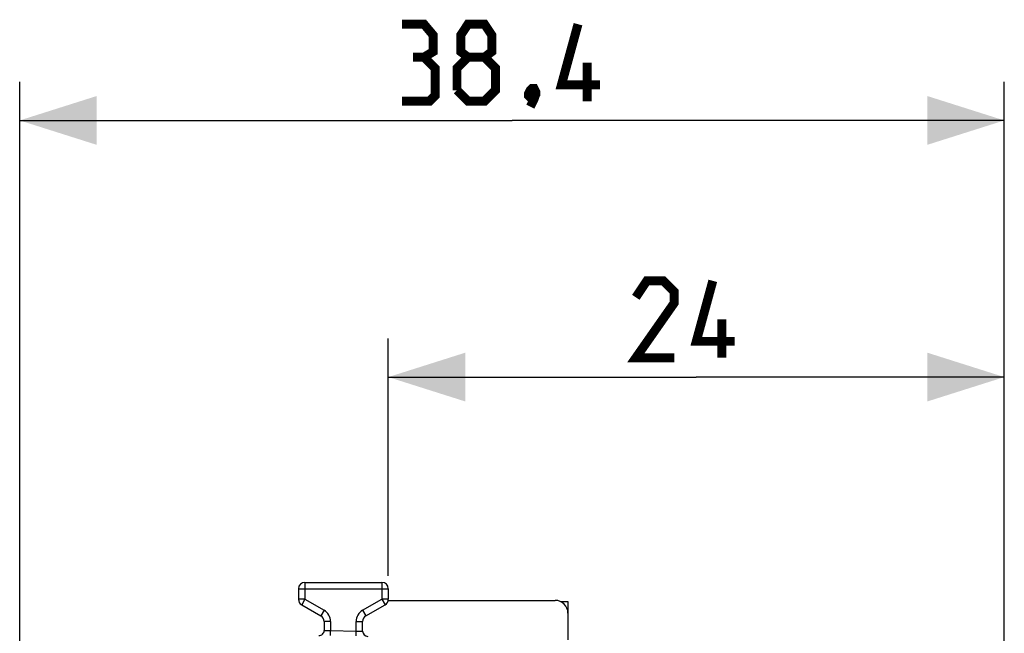
# Model space of a CAD drawing. Units: millimetres. Extents: x 100 to 202, y 79 to 150.
# Drawn here: x 100 to 138, y 126 to 150 of the extents above; entities that cross this region are included whole.
import ezdxf

# ---------------------------------------------------------------- set-up
doc = ezdxf.new("R2010")
doc.units = ezdxf.units.MM
doc.header["$LTSCALE"] = 16.335
doc.layers.get('0').update_dxf_attribs({"linetype": 'CONTINUOUS'})
doc.layers.add('26814000', color=7, linetype='CONTINUOUS')
doc.layers.add('RACCORDO', color=7, linetype='CONTINUOUS')
doc.styles.get("Standard").update_dxf_attribs({"font": 'txt', "width": 0.8})
doc.dimstyles.new('DIMSTYLE_1', dxfattribs={"dimtxt": 3, "dimasz": 3, "dimexe": 1.5, "dimexo": 0.5, "dimgap": 0.75, "dimtad": 1, "dimtxsty": 'STANDARD', "dimblk": '_FILLED', "dimblk1": '_FILLED', "dimblk2": '_FILLED', "dimcen": 0.09, "dimazin": 2, "dimtfac": 1, "dimtofl": 0, "dimtmove": 0, "dimatfit": 3, "dimldrblk": '_FILLED', "dimfxl": 1, "dimtolj": 1, "dimarcsym": 0})
doc.dimstyles.new('DIMSTYLE_2', dxfattribs={"dimtxt": 3, "dimasz": 3, "dimexe": 1.5, "dimexo": 0.5, "dimgap": 0.75, "dimtad": 1, "dimdec": 1, "dimtxsty": 'STANDARD', "dimblk": '_FILLED', "dimblk1": '_FILLED', "dimblk2": '_FILLED', "dimcen": 0.09, "dimazin": 2, "dimtfac": 1, "dimtdec": 1, "dimtofl": 0, "dimtmove": 0, "dimatfit": 3, "dimldrblk": '_FILLED', "dimfxl": 1, "dimtolj": 1, "dimarcsym": 0})

# ---------------------------------------------------------------- blocks, each defined once
blk = doc.blocks.new('_FILLED')
at = {"color": 0, "linetype": 'BYBLOCK'}
blk.add_solid([(0, 0), (-1, 0.317), (-1, -0.317)], dxfattribs=at)
blk = doc.blocks.new('*D0')
at = {"color": 7, "linetype": 'CONTINUOUS'}
for p, q in [((114.492, 128.171), (114.492, 137.421)), ((138.492, 118.645), (138.492, 137.421)), ((114.492, 135.921), (126.492, 135.921)), ((138.492, 135.921), (126.492, 135.921))]:
    blk.add_line(p, q, dxfattribs=at)
at = {"color": 7, "linetype": 'CONTINUOUS', "xscale": 3, "yscale": 3, "zscale": 3, "rotation": 180}
blk.add_blockref('_FILLED', (114.492, 135.921), dxfattribs=at)
at = {"color": 7, "linetype": 'CONTINUOUS', "xscale": 3, "yscale": 3, "zscale": 3}
blk.add_blockref('_FILLED', (138.492, 135.921), dxfattribs=at)
at = {"color": 7, "linetype": 'CONTINUOUS', "insert": (126.492, 139.671), "char_height": 3, "width": 7.07143, "attachment_point": 2, "line_spacing_factor": 0.9}
blk.add_mtext('{\\ftxt;\\W0.0001;\\H0.0001;\\~}{\\ftxt;\\W1.5714285714;\\H3.0; }{\\ftxt;\\W0.0001;\\H0.0001;\\~}', dxfattribs=at)
blk = doc.blocks.new('*D1')
at = {"color": 7, "linetype": 'CONTINUOUS'}
for p, q in [((100.131, 84.157), (100.131, 147.421)), ((138.492, 118.645), (138.492, 147.421)), ((100.131, 145.921), (119.312, 145.921)), ((138.492, 145.921), (119.312, 145.921))]:
    blk.add_line(p, q, dxfattribs=at)
at = {"color": 7, "linetype": 'CONTINUOUS', "xscale": 3, "yscale": 3, "zscale": 3, "rotation": 180}
blk.add_blockref('_FILLED', (100.131, 145.921), dxfattribs=at)
at = {"color": 7, "linetype": 'CONTINUOUS', "xscale": 3, "yscale": 3, "zscale": 3}
blk.add_blockref('_FILLED', (138.492, 145.921), dxfattribs=at)
at = {"color": 7, "linetype": 'CONTINUOUS', "insert": (119.312, 149.671), "char_height": 3, "width": 12.85714, "attachment_point": 2, "line_spacing_factor": 0.9}
blk.add_mtext('{\\ftxt;\\W0.0001;\\H0.0001;\\~}{\\ftxt;\\W2.8571428571;\\H3.0; }{\\ftxt;\\W0.0001;\\H0.0001;\\~}', dxfattribs=at)

msp = doc.modelspace()

# ---------------------------------------------------------------- linework, layer by layer
at = {"color": 7, "linetype": 'CONTINUOUS', "const_width": 0.35}
for points in [[(115.883, 148.386), (116.24, 148.6), (116.24, 149.243), (115.883, 149.671), (115.026, 149.671)], [(117.597, 148.386), (117.312, 148.6), (117.312, 149.243), (117.597, 149.671), (118.24, 149.671), (118.526, 149.243), (118.526, 148.6), (118.24, 148.386), (118.669, 147.957), (118.669, 147.1), (118.24, 146.671), (117.597, 146.671), (117.169, 147.1)], [(122.74, 147.314), (121.24, 147.314), (121.883, 149.671)], [(115.026, 146.671), (116.097, 146.671), (116.312, 146.886), (116.312, 147.957), (115.883, 148.386), (115.454, 148.386)], [(117.169, 147.1), (117.169, 147.957), (117.597, 148.386), (118.24, 148.386)], [(122.24, 146.671), (122.24, 148.171)], [(120.169, 147.171), (120.24, 147.028), (120.24, 146.957), (120.097, 146.814), (120.026, 146.814), (119.954, 146.886), (119.954, 146.957), (120.026, 147.1), (120.097, 147.171), (120.169, 147.171)], [(120.24, 146.957), (120.169, 146.743), (120.026, 146.457)], [(125.635, 136.671), (124.135, 136.671), (125.635, 138.814), (125.635, 139.243), (125.206, 139.671), (124.564, 139.671), (124.135, 139.028)], [(127.992, 137.314), (126.492, 137.314), (127.135, 139.671)], [(127.492, 136.671), (127.492, 138.171)]]:
    msp.add_lwpolyline(points, dxfattribs=at)
at = {"layer": '26814000', "color": 7, "linetype": 'CONTINUOUS'}
for p, q in [((121.198, 127.176), (121.492, 127.175)), ((121.492, 127.175), (121.492, 126.721))]:
    msp.add_line(p, q, dxfattribs=at)
for centre, start, end in [((111.242, 127.266), 186.3458, 233.5402), ((114.242, 127.266), 349.7835, 357.134)]:
    msp.add_arc(centre, 0.25, start, end, dxfattribs=at)
at = {"layer": 'RACCORDO', "color": 250, "linetype": 'CONTINUOUS'}
for p, q in [((111.242, 127.921), (111.242, 127.266)), ((114.242, 127.921), (114.242, 127.266)), ((110.992, 127.671), (114.492, 127.671)), ((111.242, 127.266), (110.992, 127.266)), ((111.242, 127.266), (111.117, 127.049)), ((111.242, 127.266), (111.992, 126.833)), ((113.492, 126.833), (114.242, 127.266)), ((114.242, 127.266), (114.367, 127.049)), ((114.492, 127.266), (114.242, 127.266)), ((111.992, 126.833), (111.867, 126.616)), ((113.492, 126.833), (113.617, 126.616)), ((112.242, 126.4), (111.992, 126.4)), ((112.242, 126.4), (112.242, 126.043)), ((113.242, 126.026), (113.242, 126.4)), ((113.242, 126.4), (113.492, 126.4)), ((111.992, 126.051), (112.242, 126.043)), ((112.239, 125.855), (112.242, 126.043)), ((112.242, 126.043), (113.242, 126.026)), ((113.239, 125.836), (113.242, 126.026)), ((113.242, 126.026), (113.492, 126.018))]:
    msp.add_line(p, q, dxfattribs=at)
at = {"layer": 'RACCORDO', "color": 7, "linetype": 'CONTINUOUS'}
for p, q in [((111.242, 127.921), (114.242, 127.921)), ((110.992, 127.671), (110.992, 127.266)), ((114.492, 127.671), (114.492, 127.266)), ((111.117, 127.049), (111.867, 126.616)), ((113.617, 126.616), (114.367, 127.049)), ((114.492, 127.221), (120.992, 127.221)), ((121.492, 126.721), (121.492, 125.682)), ((111.992, 126.4), (111.992, 126.051)), ((113.492, 126.018), (113.492, 126.4))]:
    msp.add_line(p, q, dxfattribs=at)
for centre, radius, start, end in [((111.242, 127.671), 0.25, 90, 180), ((114.242, 127.671), 0.25, 0, 90), ((111.242, 127.266), 0.25, 180, 240), ((114.242, 127.266), 0.25, 300, 360), ((120.992, 126.721), 0.5, 0, 90), ((111.742, 126.4), 0.25, 0, 60), ((113.742, 126.4), 0.25, 120, 180), ((111.792, 126.051), 0.2, 268.9992, 0), ((113.692, 126.018), 0.2, 180, 269)]:
    msp.add_arc(centre, radius, start, end, dxfattribs=at)
at = {"layer": 'RACCORDO', "color": 250, "linetype": 'CONTINUOUS'}
for centre, start, end in [((111.742, 126.4), 0, 60), ((113.742, 126.4), 120, 180)]:
    msp.add_arc(centre, 0.5, start, end, dxfattribs=at)

# ---------------------------------------------------------------- dimensions: what is measured, and where the dimension line sits
at = {"color": 7, "linetype": 'CONTINUOUS'}
for base, p2, text, dimstyle, picture, middle in [((100.131, 145.921), (100.131, 83.657), '{\\ftxt;\\W0.0001;\\H0.0001;\\~}{\\ftxt;\\W2.8571428571;\\H3.0; }{\\ftxt;\\W0.0001;\\H0.0001;\\~}', 'DIMSTYLE_2', '*D1', (118.883, 145.921)), ((114.492, 135.921), (114.492, 127.671), '{\\ftxt;\\W0.0001;\\H0.0001;\\~}{\\ftxt;\\W1.5714285714;\\H3.0; }{\\ftxt;\\W0.0001;\\H0.0001;\\~}', 'DIMSTYLE_1', '*D0', (126.064, 135.921))]:
    dim = msp.add_linear_dim(base=base, p1=(138.492, 118.145), p2=p2, angle=180, text=text, dimstyle=dimstyle, dxfattribs=at)
    dim.commit()
    dim.dimension.update_dxf_attribs({"geometry": picture, "text_midpoint": middle, "dimtype": 160})

doc.saveas('drawing.dxf')
